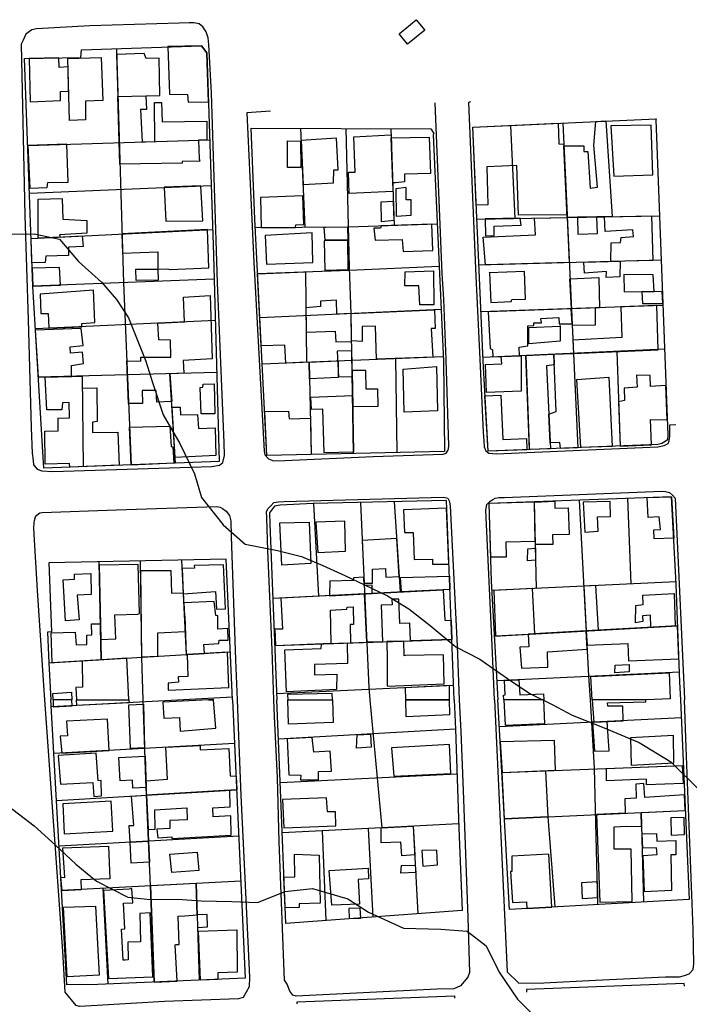
# Model space of a CAD drawing. Extents: x 18636 to 25972, y 102 to 4449.
# Drawn here: x 22320 to 22480, y 1129 to 1365 of the extents above; entities that cross this region are included whole.
import ezdxf

# ---------------------------------------------------------------- set-up
doc = ezdxf.new("R2010")
doc.units = 0
doc.header["$MEASUREMENT"] = 0

msp = doc.modelspace()

# ---------------------------------------------------------------- linework, layer by layer
for points in [[(22410.75, 1361.58), (22414.87, 1364.93), (22416.91, 1362.44), (22412.79, 1359.1), (22410.75, 1361.58)], [(22358.09, 1364.11), (22336.65, 1363.43), (22323.91, 1362.76), (22322.83, 1362.46), (22321.34, 1361.47), (22320.69, 1360.06), (22320.27, 1359.08), (22321.12, 1318.02), (22321.95, 1293.16), (22322.65, 1267.23), (22322.91, 1261.16), (22323.11, 1259.41), (22323.22, 1258.39), (22324.04, 1257.34), (22325.16, 1256.9), (22327.82, 1256.75), (22365.94, 1257.94), (22367.74, 1258.32), (22368.56, 1258.92), (22368.93, 1260.6), (22368.85, 1263.62), (22367.26, 1301.99), (22365.84, 1347.33), (22365.22, 1358.95), (22365.03, 1360.56), (22364.56, 1361.99), (22363.74, 1363.23), (22362.87, 1363.96), (22361.61, 1364.17), (22360.47, 1364.18), (22358.09, 1364.11)], [(22364.7, 1357.03), (22366.33, 1308.56), (22367.64, 1259.17), (22325.69, 1257.57), (22323.01, 1301.13), (22321.08, 1355.64), (22334.53, 1355.86), (22334.72, 1357.68), (22363.43, 1358.69), (22364.7, 1357.03)], [(22343.04, 1357.94), (22344.72, 1301.95), (22346.58, 1258.37)], [(22365.1, 1345.26), (22364.7, 1357.03), (22363.43, 1358.69), (22355.41, 1358.47), (22355.75, 1347.13), (22360.11, 1346.99), (22360.25, 1345.18), (22365.1, 1345.26)], [(22322.18, 1355.66), (22322.36, 1345.29), (22329.68, 1345.56), (22329.67, 1347.74), (22331.61, 1347.84), (22331.48, 1353.68), (22329.32, 1353.52), (22329.3, 1355.77), (22322.18, 1355.66)], [(22339.39, 1355.85), (22339.81, 1345.62), (22335.65, 1345.43), (22335.66, 1340.99), (22331.78, 1340.78), (22331.43, 1355.62), (22339.39, 1355.85)], [(22353.43, 1346.79), (22353.27, 1355.69), (22350.22, 1355.61), (22349.71, 1356.87), (22343.08, 1356.62), (22343.38, 1346.55), (22353.43, 1346.79)], [(22363, 1331.06), (22358.8, 1331.01), (22358.82, 1330.59), (22343.87, 1330.38), (22343.38, 1346.55), (22350.07, 1346.71), (22350.26, 1343.39), (22348.79, 1343.4), (22349.2, 1335.68), (22352.28, 1335.78), (22352.14, 1345.1), (22353.85, 1345.1), (22354.02, 1340.44), (22364.71, 1340.67), (22364.7, 1336.18), (22362.69, 1336.11), (22362.87, 1331.6), (22363, 1331.06)], [(22380, 1343), (22374.26, 1342.6), (22375.97, 1306.87), (22378.41, 1261.64), (22378.63, 1260.78), (22379.52, 1259.8), (22380.68, 1259.33), (22383.42, 1259.38), (22404.52, 1260.37), (22421.28, 1260.92), (22422.07, 1261.15), (22422.39, 1261.61), (22422.58, 1262.22), (22422.7, 1262.96), (22422, 1283.53), (22421.47, 1298.01), (22421.09, 1304.17), (22419.38, 1345.06)], [(22427.89, 1345.25), (22427.41, 1345.12), (22429.12, 1303.54), (22430.08, 1283.65), (22430.9, 1266.2), (22431.08, 1264.11), (22431.17, 1262.65), (22431.54, 1261.75), (22432.26, 1261.2), (22433.22, 1261.1), (22434.04, 1261.02), (22472.76, 1262.67), (22474.28, 1262.99), (22475.19, 1263.5), (22475.47, 1264.1), (22475.58, 1265.26), (22475.6, 1267.91), (22477.06, 1268.04)], [(22472.22, 1340.95), (22475.13, 1265.48), (22475.06, 1264.36), (22474.5, 1263.94), (22473.71, 1263.49), (22472.77, 1263.24), (22432.09, 1261.62), (22430.86, 1283.26), (22428.45, 1339.22), (22472.31, 1341.23), (22472.22, 1340.95)], [(22418.94, 1337.36), (22421.4, 1283.19), (22421.65, 1261.55), (22379.12, 1260.59), (22376.18, 1317.17), (22375.31, 1338.99), (22418.36, 1338.81), (22419.09, 1337.68), (22418.94, 1337.36)], [(22388.28, 1315.24), (22387.2, 1338.94)], [(22399.88, 1261.06), (22399.25, 1294.57), (22398.88, 1305.59), (22398.05, 1338.9)], [(22408.82, 1338.85), (22409.55, 1315.69)], [(22450.98, 1318.22), (22439.34, 1318.17), (22438.97, 1330.04), (22431.76, 1329.71), (22432.04, 1320.58), (22429.26, 1320.5), (22428.45, 1339.22), (22448.84, 1340.15), (22449.02, 1335.2), (22450.2, 1335.14), (22450.98, 1318.22)], [(22437.41, 1339.63), (22438.5, 1317.36)], [(22449.96, 1340.21), (22451.63, 1304.07), (22453.58, 1262.48)], [(22460.25, 1340.68), (22461.82, 1317.82), (22451, 1317.6), (22450.22, 1334.7), (22454.98, 1334.71), (22455.03, 1333.41), (22455.93, 1333.38), (22456.5, 1324.61), (22458.27, 1324.8), (22457.4, 1334.87), (22457.85, 1340.57), (22460.25, 1340.68)], [(22460.25, 1340.68), (22461.82, 1317.8)], [(22462.17, 1327.5), (22471.54, 1327.77), (22471.13, 1339.66), (22461.51, 1339.51), (22462.17, 1327.5)], [(22395.76, 1336.55), (22387.33, 1336), (22387.81, 1325.5), (22395.08, 1325.89), (22395.12, 1328.97), (22396.16, 1328.99), (22395.76, 1336.55)], [(22408.87, 1337.37), (22409.29, 1323.8), (22398.8, 1323.33), (22398.63, 1328.43), (22400.25, 1328.44), (22399.9, 1336.88), (22408.77, 1337.37), (22408.87, 1337.37)], [(22417.96, 1336.81), (22418.3, 1328.11), (22412.06, 1327.97), (22412.09, 1326.11), (22409.93, 1325.91), (22409.23, 1325.88), (22408.89, 1336.65), (22417.96, 1336.81)], [(22321.81, 1334.79), (22365.4, 1336.2)], [(22331.22, 1335.11), (22321.81, 1334.79), (22322.29, 1324.57), (22326.48, 1324.78), (22326.61, 1325.94), (22331.47, 1326.01), (22331.22, 1335.11)], [(22387.16, 1335.87), (22387.25, 1329.57), (22384.07, 1329.57), (22384.05, 1335.95), (22387.16, 1335.87)], [(22322.25, 1323.38), (22365.77, 1325.27)], [(22363.77, 1316.78), (22363.28, 1325.16), (22354.52, 1324.82), (22354.9, 1316.68), (22363.77, 1316.78)], [(22409.99, 1324.47), (22410.03, 1317.87), (22413.62, 1318.14), (22413.63, 1321.82), (22412.47, 1321.79), (22412.44, 1324.79), (22409.99, 1324.47)], [(22387.74, 1322.73), (22377.55, 1322.4), (22377.71, 1315.15), (22385.96, 1315.22), (22386.03, 1315.82), (22387.97, 1315.88), (22387.74, 1322.73)], [(22335.98, 1316.85), (22336.01, 1313.85), (22329.44, 1313.4), (22329.55, 1312.89), (22324.33, 1312.63), (22324.28, 1321.98), (22330.1, 1322.16), (22330.2, 1317.18), (22335.98, 1316.85)], [(22409.37, 1321.47), (22409.51, 1316.84), (22406.58, 1316.53), (22406.48, 1321.34), (22409.37, 1321.47)], [(22429.4, 1317.2), (22473.1, 1318.01)], [(22450.99, 1317.6), (22451.49, 1306.77), (22431.43, 1306.23), (22430.88, 1312.85), (22443.47, 1313.39), (22443.17, 1317.45), (22450.99, 1317.6)], [(22458.12, 1317.73), (22453.5, 1317.64), (22453.58, 1313.58), (22458.29, 1313.72), (22458.12, 1317.69), (22458.12, 1317.73)], [(22471.22, 1317.98), (22471.5, 1307.31), (22461.51, 1307.04), (22461.54, 1311.48), (22463.82, 1311.56), (22463.99, 1312.78), (22466.9, 1312.99), (22466.73, 1314.59), (22460.11, 1314.25), (22459.96, 1317.76), (22471.22, 1317.98)], [(22376.28, 1315.15), (22398.64, 1315.34), (22419.91, 1316.03)], [(22393.12, 1315.29), (22398.37, 1315.34), (22398.51, 1312.21), (22393.04, 1312.17), (22392.78, 1315.29), (22393.12, 1315.29)], [(22411.74, 1309.42), (22418.88, 1309.67), (22418.59, 1315.99), (22406.49, 1315.59), (22406.33, 1314.99), (22404.68, 1314.99), (22405.05, 1312.14), (22411.51, 1312.33), (22411.74, 1309.42)], [(22439.78, 1317.39), (22431.36, 1317.23), (22431.49, 1313.19), (22433.54, 1313.23), (22433.51, 1315.49), (22440.03, 1315.71), (22439.78, 1317.39)], [(22322.64, 1312.55), (22366.12, 1314.71)], [(22322.64, 1312.55), (22334.88, 1313.16), (22335.09, 1310.66), (22331.59, 1310.49), (22331.56, 1308.51), (22326.14, 1308.34), (22326.01, 1306.79), (22322.81, 1306.73), (22322.64, 1312.55)], [(22352.98, 1305.19), (22355.33, 1305.3), (22355.93, 1305.15), (22365.17, 1305.51), (22364.86, 1314.69), (22344.37, 1313.63), (22344.51, 1309.01), (22352.98, 1309.34), (22352.98, 1305.19)], [(22389.95, 1313.89), (22378.68, 1313.27), (22379.04, 1306.43), (22390.12, 1306.81), (22389.95, 1313.89)], [(22398.56, 1305.13), (22398.45, 1312.07), (22392.8, 1312.03), (22392.98, 1304.95), (22398.56, 1305.13)], [(22420.37, 1305.85), (22398.9, 1304.92), (22376.86, 1304.13)], [(22473.52, 1307.36), (22429.87, 1306.19)], [(22463.72, 1307.1), (22463.63, 1303.36), (22460.38, 1303.21), (22460.4, 1304.69), (22455.17, 1304.28), (22454.98, 1306.86), (22463.72, 1307.1)], [(22322.86, 1305.45), (22323.01, 1301.13), (22329.66, 1301.35), (22329.46, 1305.62), (22322.86, 1305.45)], [(22353.02, 1302.61), (22347.78, 1302.49), (22347.74, 1305.23), (22352.98, 1305.21), (22353.02, 1302.61)], [(22376.86, 1304.13), (22388.32, 1304.54), (22388.6, 1282.96), (22383.6, 1282.75), (22383.39, 1287.02), (22377.75, 1286.88), (22376.86, 1304.13)], [(22412.22, 1304.59), (22419, 1304.8), (22419.1, 1296.7), (22415.72, 1296.71), (22415.52, 1301.23), (22412.1, 1301.19), (22412.22, 1304.59)], [(22432.42, 1304.43), (22432.72, 1297.23), (22437.64, 1297.48), (22437.8, 1297.96), (22441.07, 1298.05), (22440.83, 1304.67), (22432.36, 1304.33), (22432.42, 1304.43)], [(22471.61, 1303.86), (22464.63, 1303.9), (22464.71, 1299.79), (22471.82, 1299.84), (22471.61, 1303.86)], [(22366.48, 1302.84), (22323.01, 1301.13)], [(22458.62, 1303.25), (22458.78, 1295.98), (22452.04, 1295.74), (22451.68, 1302.87), (22458.62, 1303.25)], [(22337.53, 1300.2), (22324.81, 1299.21), (22324.96, 1294.61), (22326.7, 1294.56), (22326.86, 1291.07), (22334.77, 1291.43), (22334.77, 1292.2), (22337.9, 1292.47), (22337.53, 1300.2)], [(22365.52, 1298.91), (22366, 1283.72), (22359.07, 1283.37), (22359.17, 1280.28), (22355.89, 1280.19), (22356.29, 1273.54), (22352.76, 1273.4), (22352.58, 1276.2), (22349.26, 1276.16), (22349.32, 1273.06), (22345.96, 1273.05), (22345.52, 1283.29), (22348.91, 1283.22), (22348.94, 1284.16), (22356.11, 1284.17), (22356.01, 1288.23), (22353.23, 1288.27), (22352.96, 1292.27), (22359.33, 1292.57), (22359.13, 1298.49), (22365.52, 1298.91)], [(22473.74, 1299.84), (22468.91, 1299.82), (22469.05, 1297.01), (22473.91, 1297), (22473.74, 1299.84)], [(22399.37, 1288.09), (22399.25, 1294.57), (22395.83, 1294.41), (22395.73, 1297.77), (22391.97, 1297.56), (22391.96, 1296.3), (22388.43, 1295.98), (22388.51, 1290.12), (22395.47, 1290.36), (22395.63, 1287.83), (22399.38, 1287.86), (22399.33, 1288.09), (22399.37, 1288.09)], [(22473.93, 1296.53), (22430.36, 1294.96)], [(22452.56, 1285.06), (22472.78, 1285.93), (22472.49, 1296.48), (22463.9, 1296.17), (22464.09, 1288.85), (22452.4, 1288.21), (22452.56, 1285.06)], [(22420.84, 1295.57), (22377.41, 1293.55)], [(22418.88, 1284.18), (22405.32, 1283.63), (22405.09, 1291.56), (22401.91, 1291.47), (22401.93, 1287.89), (22399.37, 1288.03), (22399.25, 1294.57), (22419.22, 1295.49), (22419.42, 1291), (22418.44, 1290.97), (22418.88, 1284.18)], [(22452.04, 1295.74), (22432.11, 1295.02), (22432.61, 1286.25), (22433.11, 1285.88), (22433.23, 1284.2), (22439.6, 1284.48), (22439.54, 1286.54), (22441.58, 1286.83), (22441.58, 1291.64), (22443.01, 1291.71), (22443.05, 1292.37), (22444.87, 1292.37), (22444.73, 1293.44), (22449.01, 1293.61), (22449.09, 1292.09), (22452.21, 1292.12), (22451.95, 1295.74), (22452.04, 1295.74)], [(22452.04, 1295.74), (22452.23, 1291.77), (22457.8, 1291.89), (22457.82, 1295.95), (22452.04, 1295.74)], [(22366.75, 1292.91), (22323.67, 1290.92)], [(22449.33, 1291.71), (22449.31, 1287.95), (22441.81, 1287.36), (22441.82, 1291.22), (22449.27, 1291.55), (22449.33, 1291.71)], [(22334.62, 1291.01), (22323.61, 1290.64), (22324.31, 1279.32), (22332.28, 1279.54), (22332.26, 1282.18), (22335.18, 1282.64), (22334.96, 1285.38), (22332.08, 1285.12), (22331.99, 1286.6), (22335.09, 1286.94), (22334.62, 1291.01)], [(22399.57, 1279.5), (22399.42, 1285.67), (22395.95, 1285.61), (22396.21, 1279.41), (22399.57, 1279.5)], [(22474.34, 1286.04), (22430.82, 1284.09)], [(22440.02, 1275.99), (22431.73, 1275.65), (22431.44, 1282.43), (22435.34, 1282.56), (22435.25, 1284.29), (22440.01, 1284.5), (22440.02, 1275.99)], [(22442.02, 1262.02), (22441.1, 1284.55), (22447.84, 1284.85), (22447.94, 1282.31), (22446.04, 1282.1), (22447.01, 1262.22), (22442.02, 1262.02)], [(22441.1, 1284.55), (22441.92, 1262.78)], [(22452.56, 1285.06), (22453.58, 1262.48), (22449.42, 1262.31), (22449.26, 1263.72), (22446.94, 1263.64), (22446.61, 1270.47), (22448.38, 1271.15), (22447.84, 1284.85), (22452.56, 1285.06)], [(22462.91, 1285.52), (22463.74, 1262.88)], [(22377.98, 1282.53), (22421.35, 1284.28)], [(22389.19, 1282.98), (22389.73, 1260.83)], [(22396.17, 1279.27), (22389.29, 1278.96), (22389.2, 1282.98), (22396.15, 1283.26), (22396.17, 1279.27)], [(22409.94, 1283.82), (22410.24, 1261.29)], [(22367.07, 1280.5), (22324.31, 1279.32)], [(22357.22, 1258.77), (22355.87, 1280.19)], [(22399.51, 1280.74), (22399.67, 1272.32), (22405.77, 1272.43), (22405.7, 1276.51), (22402.9, 1276.45), (22402.81, 1280.98), (22399.5, 1280.92), (22399.51, 1280.74)], [(22419.69, 1281.88), (22419.95, 1271.28), (22411.97, 1270.96), (22411.75, 1281.3), (22419.69, 1281.88)], [(22471.22, 1263.18), (22470.99, 1269.2), (22474.99, 1269.16), (22474.67, 1277.33), (22470.94, 1277.14), (22470.91, 1279.74), (22467.6, 1279.84), (22467.76, 1276.97), (22464.68, 1276.76), (22464.79, 1273.76), (22463.35, 1273.46), (22463.74, 1262.88), (22471.22, 1263.18)], [(22343.72, 1258.26), (22331.89, 1257.81), (22331.84, 1258.73), (22325.97, 1258.55), (22325.89, 1266.41), (22329.14, 1266.49), (22329.09, 1269.53), (22331.81, 1269.63), (22331.73, 1273.29), (22330.11, 1273.24), (22329.98, 1271.54), (22326.4, 1271.51), (22325.96, 1279.37), (22334.82, 1279.61), (22334.82, 1276.73), (22338.37, 1276.84), (22338.43, 1268.78), (22337.31, 1268.61), (22337.36, 1266.09), (22343.37, 1266.23), (22343.72, 1258.26)], [(22334.82, 1279.61), (22335.11, 1257.93)], [(22366.46, 1277.78), (22366.64, 1270.6), (22363.33, 1270.58), (22363.11, 1276.88), (22363.77, 1277), (22363.82, 1277.72), (22366.46, 1277.78)], [(22461.02, 1279.32), (22461.79, 1262.8), (22454.3, 1262.51), (22453.35, 1278.79), (22461.02, 1279.32)], [(22441.39, 1261.99), (22432.09, 1261.62), (22431.33, 1274.93), (22435.13, 1275.05), (22435.61, 1264.41), (22441.24, 1264.69), (22441.39, 1261.98), (22441.39, 1261.99)], [(22399.62, 1274.94), (22399.85, 1261.4), (22392.83, 1261.21), (22392.51, 1271.7), (22389.81, 1271.65), (22389.64, 1274.54), (22399.67, 1274.94), (22399.62, 1274.94)], [(22366.83, 1260.58), (22357.11, 1260.15), (22356.37, 1272.2), (22358.3, 1272.18), (22358.44, 1270.33), (22362.49, 1270.4), (22362.72, 1267.06), (22366.72, 1267.2), (22366.83, 1260.58)], [(22389.52, 1269.54), (22389.73, 1260.83), (22379.12, 1260.59), (22378.57, 1271.14), (22384.28, 1271.25), (22384.42, 1269.39), (22389.52, 1269.54)], [(22346.58, 1258.29), (22346.19, 1267.42), (22355.89, 1267.66), (22356.19, 1262.79), (22356.57, 1262.71), (22356.81, 1258.76), (22346.58, 1258.29)], [(22433.64, 1202.11), (22433.06, 1215.14), (22431.53, 1247.52), (22431.75, 1248.87), (22432.57, 1249.7), (22433.22, 1250.07), (22433.74, 1250.36), (22434.64, 1250.54), (22435.96, 1250.55), (22473.76, 1252.08), (22474.59, 1251.99), (22475.54, 1251.74), (22476.22, 1251.13), (22476.91, 1250.37), (22479.14, 1202.4), (22479.15, 1202.11)], [(22380.79, 1202.11), (22380.37, 1214.07), (22379.31, 1237.83), (22379.07, 1245.69), (22379.04, 1247.21), (22379.42, 1247.95), (22380.01, 1248.53), (22380.77, 1249.32), (22381.89, 1249.54), (22383.24, 1249.62), (22421.36, 1250.67), (22422.41, 1250.37), (22422.79, 1249.77), (22422.9, 1249.02), (22423.01, 1248.5), (22424.64, 1215.03), (22425.19, 1202.11)], [(22423.97, 1202.11), (22422.08, 1249.85), (22390.16, 1249.09), (22382.31, 1248.73), (22380.92, 1248.49), (22379.72, 1246.91), (22379.79, 1244.21), (22381.48, 1202.11)], [(22401.5, 1249.36), (22403.48, 1205.06), (22403.75, 1202.11)], [(22409.61, 1249.55), (22411.04, 1227.95)], [(22478.21, 1202.11), (22478.03, 1206.37), (22477.13, 1229.84), (22475.99, 1250.75), (22432.28, 1249.11), (22432.85, 1230.49), (22434.44, 1202.11)], [(22443.16, 1249.46), (22432.28, 1249.11), (22432.62, 1236.37), (22436.45, 1236.37), (22436.4, 1239.97), (22443.38, 1240.12), (22443.16, 1249.46)], [(22443.4, 1239.28), (22443.16, 1249.46), (22448.04, 1249.7), (22448.09, 1248), (22451.23, 1248.08), (22451.52, 1241.68), (22447.52, 1241.59), (22447.57, 1239.31), (22443.4, 1239.28)], [(22443.64, 1228.81), (22443.16, 1249.46)], [(22453.9, 1249.92), (22456.16, 1207.85), (22456.5, 1202.11)], [(22461.31, 1249.57), (22454.88, 1249.43), (22455.24, 1242.25), (22458.44, 1242.51), (22458.27, 1245.93), (22461.4, 1245.99), (22461.31, 1249.57)], [(22465.5, 1250.36), (22466.25, 1229.87)], [(22470.18, 1250.53), (22475.99, 1250.75), (22476.53, 1240.86), (22471.82, 1240.69), (22471.81, 1242.79), (22473.37, 1242.86), (22473.09, 1245.9), (22470.42, 1245.78), (22470.18, 1250.53)], [(22325.94, 1202.11), (22325.69, 1205.62), (22324.14, 1228.33), (22323.34, 1241.79), (22323.29, 1243.31), (22323.32, 1244.39), (22323.41, 1245.05), (22323.71, 1245.93), (22323.98, 1246.32), (22324.72, 1246.9), (22325.3, 1246.98), (22343.09, 1247.57), (22367.08, 1248.4), (22367.88, 1248.25), (22368.49, 1247.93), (22369.35, 1247.28), (22370.13, 1246.27), (22370.49, 1244.95), (22370.58, 1241.21), (22371.6, 1211.69), (22371.98, 1202.11)], [(22391.56, 1226.91), (22390.35, 1249.09)], [(22422.68, 1234.61), (22422.15, 1248.03), (22411.84, 1247.62), (22412.02, 1242.2), (22414.13, 1242.2), (22414.4, 1235.72), (22418.78, 1235.81), (22418.79, 1234.57), (22422.68, 1234.61)], [(22382.64, 1234.37), (22382.2, 1244.49), (22389.19, 1244.66), (22389.6, 1234.72), (22382.64, 1234.37)], [(22397.73, 1244.9), (22390.83, 1244.67), (22391.32, 1237.43), (22397.93, 1237.72), (22397.73, 1244.9)], [(22410.79, 1231.6), (22410.19, 1240.72), (22401.91, 1240.28), (22402.36, 1230.05), (22404.41, 1230.09), (22404.36, 1233.39), (22407.53, 1233.55), (22407.58, 1231.51), (22410.88, 1231.61), (22410.79, 1231.6)], [(22443.44, 1238.42), (22443.46, 1235.52), (22441.54, 1235.39), (22441.58, 1238.29), (22443.44, 1238.42)], [(22370.89, 1202.11), (22369.36, 1235.82), (22326.85, 1234.89), (22327.54, 1218.44), (22326.57, 1218.3), (22326.87, 1211.01), (22327.36, 1202.11)], [(22339.4, 1211.69), (22338.92, 1235.16)], [(22349.47, 1202.11), (22349.12, 1212.21), (22348.84, 1235.37)], [(22358.67, 1235.58), (22359.8, 1212.92)], [(22348.6, 1222.75), (22348.29, 1234.53), (22338.94, 1234.32), (22339.3, 1216.56), (22342.9, 1216.69), (22342.68, 1222.49), (22348.16, 1222.63), (22348.6, 1222.75)], [(22349.12, 1212.31), (22348.87, 1233.07), (22356.11, 1233.06), (22356.27, 1227.68), (22359.06, 1227.76), (22359.53, 1218.43), (22352.86, 1218.1), (22352.93, 1212.51), (22349.12, 1212.31)], [(22369.21, 1223.87), (22368.71, 1234.47), (22361.68, 1234.24), (22361.77, 1233.66), (22358.77, 1233.6), (22359.07, 1227.52), (22366.77, 1228.04), (22367, 1223.84), (22369.21, 1223.87)], [(22336.96, 1232.35), (22337.04, 1227.37), (22333.63, 1227.2), (22334.1, 1221.25), (22330.9, 1221), (22330.28, 1230.84), (22333.05, 1231), (22333.03, 1232.22), (22336.96, 1232.35)], [(22394.1, 1227.04), (22404.31, 1227.6), (22404.29, 1229.6), (22402.39, 1229.51), (22402.3, 1231.46), (22399.82, 1231.29), (22399.84, 1230.69), (22394.14, 1230.55), (22394.1, 1227.08), (22394.1, 1227.04)], [(22422.92, 1228.55), (22411.33, 1227.96), (22411.13, 1231.37), (22422.8, 1231.75), (22422.88, 1228.55), (22422.92, 1228.55)], [(22477.1, 1230.38), (22432.97, 1228.31)], [(22422.92, 1228.55), (22380.5, 1226.38)], [(22423.4, 1216.6), (22413.46, 1216.25), (22413.31, 1220.51), (22410.91, 1220.43), (22410.66, 1226.21), (22409.04, 1226.22), (22409.07, 1224.86), (22406.47, 1224.78), (22406.82, 1216.02), (22403, 1215.89), (22402.48, 1227.51), (22421.29, 1228.47), (22421.71, 1221.21), (22423.22, 1221.15), (22423.4, 1216.6)], [(22433.43, 1228.33), (22433.83, 1217.41), (22443.3, 1217.94), (22442.71, 1228.77), (22433.43, 1228.33)], [(22455.01, 1229.35), (22455.58, 1218.61), (22458.55, 1218.78), (22457.9, 1229.51), (22455.01, 1229.35)], [(22360.1, 1212.94), (22364.12, 1213.18), (22364.03, 1215.4), (22367.61, 1215.58), (22367.64, 1216.42), (22369.84, 1216.44), (22369.78, 1219.18), (22367.38, 1219), (22367.36, 1222.24), (22366.88, 1222.3), (22366.49, 1225.66), (22359.18, 1225.36), (22359.37, 1222.24), (22359.41, 1222.19), (22359.75, 1212.92), (22360.1, 1212.91), (22360.1, 1212.94)], [(22402.48, 1227.51), (22382.46, 1226.48), (22382.86, 1219.05), (22381.41, 1219), (22380.99, 1219.1), (22381.17, 1215.13), (22394.49, 1215.65), (22394.37, 1223.57), (22398.21, 1223.84), (22398.29, 1224.34), (22399.73, 1224.35), (22399.86, 1220.15), (22399.08, 1220.13), (22399.16, 1215.76), (22403, 1215.89), (22402.48, 1227.51)], [(22476.65, 1227.55), (22476.89, 1219.79), (22471.03, 1219.46), (22470.98, 1222.38), (22469.1, 1222.25), (22469.15, 1220.87), (22467.35, 1220.57), (22467.46, 1224.69), (22469.26, 1224.97), (22469.16, 1227.21), (22476.65, 1227.55)], [(22339.4, 1211.69), (22327.64, 1210.99), (22327.46, 1218.2), (22333.2, 1218.34), (22333.42, 1215.32), (22336.01, 1215.38), (22335.95, 1217.64), (22337.17, 1217.67), (22337.07, 1220.31), (22339.22, 1220.34), (22339.4, 1211.69)], [(22433.58, 1217.4), (22477.48, 1219.82)], [(22455.58, 1218.61), (22441.69, 1217.85), (22441.87, 1214.79), (22439.71, 1214.72), (22440.05, 1209.68), (22446.39, 1209.96), (22446.33, 1213.62), (22455.82, 1214.22), (22455.58, 1218.61)], [(22477.48, 1219.82), (22455.58, 1218.61), (22455.77, 1215.2), (22465.53, 1215.62), (22465.68, 1211.48), (22477.8, 1211.95), (22477.48, 1219.82)], [(22380.92, 1215.12), (22423.4, 1216.6)], [(22407.96, 1205.37), (22421.58, 1205.95), (22421.41, 1212.91), (22412.23, 1212.72), (22411.99, 1212.66), (22411.86, 1216.2), (22407.83, 1216.06), (22407.91, 1211.85), (22407.92, 1205.55), (22407.96, 1205.37)], [(22395.79, 1204.56), (22383.83, 1204.04), (22383.39, 1214.1), (22392.08, 1214.38), (22392.16, 1215.51), (22398.33, 1215.73), (22398.43, 1210.86), (22390.5, 1210.59), (22390.52, 1208.07), (22395.87, 1208.24), (22395.79, 1204.56)], [(22370.37, 1213.56), (22326.88, 1210.94)], [(22346.06, 1202.11), (22345.52, 1212.06), (22334.89, 1211.42), (22334.9, 1205.13), (22333.32, 1205.1), (22333.5, 1202.11), (22346.06, 1202.11)], [(22369.68, 1213.52), (22360.03, 1212.94), (22360.2, 1207.71), (22357.86, 1207.65), (22357.89, 1206.39), (22355.47, 1206.12), (22355.48, 1204.4), (22370, 1205.08), (22369.68, 1213.52)], [(22465.88, 1208.84), (22462.46, 1208.58), (22462.5, 1210.44), (22465.88, 1210.6), (22465.88, 1208.84)], [(22477.94, 1208.71), (22434.18, 1206.67)], [(22435.84, 1202.11), (22435.78, 1203.25), (22436.2, 1203.29), (22435.99, 1206.75), (22439.42, 1206.91), (22439.7, 1203.31), (22445.38, 1203.54), (22445.44, 1202.11), (22435.84, 1202.11)], [(22456.99, 1202.11), (22456.7, 1207.72), (22475.44, 1208.59), (22475.71, 1202.36), (22469.94, 1202.11), (22456.99, 1202.11)], [(22423.84, 1205.58), (22381.41, 1203.56)], [(22422.87, 1202.11), (22422.8, 1205.53), (22412.24, 1205.03), (22412.3, 1202.11), (22422.87, 1202.11)], [(22371.98, 1202.11), (22372.32, 1193.51), (22372.85, 1179.2), (22373.63, 1162.82), (22374.91, 1135.73), (22374.87, 1133.41), (22373.43, 1130.86), (22372.29, 1130.53), (22354.56, 1129.94), (22338.46, 1128.95), (22334.19, 1128.76), (22333.41, 1128.99), (22330.75, 1132.15), (22330.23, 1141.93), (22325.94, 1202.11)], [(22370.89, 1202.11), (22373.92, 1135.48), (22338.6, 1133.95), (22331.15, 1133.88), (22327.37, 1202.11)], [(22359.21, 1202.11), (22327.46, 1200.43)], [(22327.88, 1202.11), (22327.85, 1203.65), (22332.3, 1203.94), (22332.41, 1202.11), (22327.88, 1202.11)], [(22327.88, 1202.11), (22327.93, 1200.45), (22332.48, 1200.7), (22332.41, 1202.11), (22327.88, 1202.11)], [(22346.06, 1202.11), (22346.1, 1201.42), (22333.58, 1200.75), (22333.5, 1202.11), (22346.06, 1202.11)], [(22352.06, 1134.53), (22351.23, 1157.62), (22350.14, 1183.06), (22349.47, 1202.11)], [(22365.1, 1202.11), (22354.18, 1201.55), (22354.43, 1197.75), (22358.13, 1197.87), (22358.32, 1194.66), (22366.84, 1195.32), (22366.31, 1202.11), (22365.1, 1202.11)], [(22370.86, 1202.73), (22359.16, 1202.11)], [(22366.31, 1202.11), (22366.31, 1202.17), (22365.1, 1202.11), (22366.31, 1202.11)], [(22425.19, 1202.11), (22425.51, 1194.57), (22426.14, 1180.46), (22427.23, 1150.02), (22427.63, 1136.86), (22427.26, 1135.72), (22425.49, 1133.63), (22423.87, 1132.96), (22419.79, 1132.85), (22386.12, 1131.21), (22385.33, 1131.46), (22384.59, 1132.4), (22383.99, 1134.07), (22383.29, 1135.03), (22382, 1168.1), (22381.6, 1183.56), (22380.93, 1198.16), (22380.79, 1202.11)], [(22423.97, 1202.11), (22424.25, 1195.12), (22425.05, 1171.37), (22425.84, 1151.67), (22383.64, 1148.61), (22382.31, 1182.54), (22381.47, 1202.11)], [(22394.82, 1202.11), (22394.76, 1203.66), (22384.05, 1203.44), (22384.09, 1202.11), (22394.82, 1202.11)], [(22394.82, 1202.11), (22395.01, 1196.72), (22384.29, 1196.28), (22384.1, 1202.11), (22394.82, 1202.11)], [(22403.75, 1202.11), (22406.59, 1171.5)], [(22412.3, 1202.11), (22412.4, 1198.16), (22422.94, 1198.58), (22422.86, 1202.11), (22412.3, 1202.11)], [(22433.64, 1202.11), (22436.63, 1136.99), (22439.46, 1134.33), (22445.42, 1134.41), (22457.83, 1135.04), (22474.57, 1135.82), (22477.94, 1135.86), (22479.15, 1136.15), (22480.21, 1136.52), (22481.18, 1137.6), (22481.34, 1138.93), (22481.21, 1147.19), (22479.55, 1190.68), (22479.15, 1202.11)], [(22478.2, 1202.11), (22480.2, 1154.34), (22437.24, 1151.95), (22434.44, 1202.11)], [(22435.83, 1202.11), (22436.13, 1196.03), (22445.67, 1196.46), (22445.44, 1202.11), (22435.83, 1202.11)], [(22456.5, 1202.11), (22457.46, 1185.78), (22458.31, 1153.12)], [(22456.99, 1202.11), (22457.44, 1196.78), (22464.43, 1197.12), (22464.38, 1200.59), (22460.78, 1200.62), (22460.67, 1201.4), (22469.83, 1201.65), (22469.9, 1202.11), (22456.99, 1202.11)], [(22349.52, 1201.11), (22349.76, 1190.61), (22346.4, 1190.47), (22346.06, 1200.9), (22349.52, 1201.11)], [(22329.95, 1189.36), (22341.33, 1190), (22340.94, 1197.47), (22331.08, 1197.02), (22331.35, 1193.52), (22329.55, 1193.41), (22329.95, 1189.36)], [(22478.38, 1197.81), (22434.8, 1195.67)], [(22424.25, 1195.07), (22381.88, 1192.68)], [(22457.12, 1196.76), (22457.58, 1189.81), (22461.04, 1189.89), (22460.56, 1196.93), (22457.12, 1196.76)], [(22383.92, 1192.79), (22384.32, 1184.14), (22387.2, 1184.1), (22387.11, 1182.98), (22391.43, 1182.97), (22391.44, 1185.01), (22394.6, 1185.05), (22394.26, 1189.81), (22390.32, 1189.58), (22389.98, 1193.14), (22383.92, 1192.79)], [(22400.69, 1193.74), (22403.93, 1193.92), (22404.04, 1190.76), (22400.58, 1190.52), (22400.69, 1193.74)], [(22476.5, 1193.56), (22466.16, 1193), (22466.37, 1186.5), (22476.55, 1187.02), (22476.5, 1193.56)], [(22371.36, 1191.69), (22328.08, 1189.26)], [(22371.87, 1180.62), (22350.29, 1179.31), (22350.15, 1182.74), (22355.32, 1183.11), (22354.92, 1190.76), (22363.08, 1191.22), (22363.12, 1190.19), (22369.98, 1190.48), (22370.27, 1183.94), (22371.72, 1183.87), (22371.87, 1180.62)], [(22409.5, 1183.84), (22423.19, 1184.46), (22422.85, 1191.47), (22408.95, 1190.62), (22409.5, 1183.84)], [(22435.41, 1184.76), (22448.24, 1185.25), (22447.99, 1192.39), (22435, 1192.06), (22435.41, 1184.76)], [(22329.69, 1181.97), (22337.41, 1182.33), (22337.66, 1179.01), (22339.5, 1179.14), (22339.43, 1182.78), (22338.71, 1182.77), (22338.18, 1189.35), (22329.12, 1188.79), (22329.69, 1181.97)], [(22349.94, 1188.63), (22350.22, 1181.12), (22346.95, 1180.95), (22346.94, 1182.87), (22343.98, 1182.73), (22343.6, 1188.29), (22349.94, 1188.63)], [(22435.41, 1184.76), (22478.86, 1186.41)], [(22460.45, 1185.71), (22478.6, 1186.4), (22478.81, 1182.09), (22470.04, 1181.81), (22470.03, 1183.15), (22460.41, 1182.76), (22460.45, 1185.71)], [(22382.32, 1182.31), (22424.61, 1184.41)], [(22436.03, 1173.65), (22435.41, 1184.76), (22445.85, 1185.16), (22446.41, 1174.13), (22436.03, 1173.65)], [(22479.15, 1179.35), (22469.59, 1178.77), (22469.4, 1182.12), (22467.46, 1181.95), (22467.55, 1178.55), (22464.85, 1178.41), (22464.91, 1174.98), (22458.04, 1174.66), (22458.81, 1153.73), (22466.55, 1153.88), (22466.34, 1166.42), (22462.29, 1166.35), (22462.31, 1171.73), (22465.31, 1171.87), (22468.81, 1171.84), (22468.72, 1175.16), (22479.31, 1175.65), (22479.15, 1179.35)], [(22328.7, 1177.99), (22371.87, 1180.62)], [(22350.29, 1179.31), (22350.74, 1168.29), (22346.34, 1168.04), (22346.12, 1172.03), (22347.26, 1172.05), (22346.68, 1179.09), (22350.29, 1179.31)], [(22352.95, 1169.08), (22356.32, 1169.31), (22356.32, 1168.96), (22370.55, 1169.76), (22370.48, 1174.38), (22366.26, 1174.13), (22366.14, 1176.25), (22370.28, 1176.5), (22370.23, 1180.52), (22350.29, 1179.31), (22350.63, 1171.05), (22352.31, 1171.13), (22352.22, 1175.79), (22359.9, 1176.29), (22359.98, 1173.39), (22355.86, 1173.22), (22355.85, 1171.32), (22352.73, 1171.15), (22352.95, 1169.08)], [(22383.17, 1171.49), (22395.64, 1171.94), (22395.57, 1175.3), (22393.65, 1175.31), (22393.39, 1178.68), (22382.82, 1178.29), (22383.17, 1171.49)], [(22330.52, 1170.02), (22342.19, 1170.7), (22341.81, 1177.88), (22330.19, 1177.25), (22330.52, 1170.02)], [(22436.03, 1173.65), (22479.31, 1175.65)], [(22446.41, 1174.13), (22448.09, 1152.56)], [(22468.72, 1175.16), (22469.29, 1153.73)], [(22475.81, 1173.87), (22475.96, 1169.77), (22479.16, 1169.93), (22479.03, 1173.93), (22475.81, 1173.87)], [(22425.01, 1172.41), (22406.59, 1171.51), (22382.79, 1170.29)], [(22403.36, 1171.34), (22404.47, 1150.12)], [(22406.43, 1171.5), (22414.13, 1171.87), (22414.51, 1165.02), (22411.39, 1164.77), (22411.18, 1168.07), (22406.46, 1167.92), (22406.43, 1171.5)], [(22414.13, 1171.87), (22415.29, 1150.91)], [(22372.37, 1169.47), (22329.31, 1167.11)], [(22392.3, 1170.78), (22393.23, 1149.31)], [(22469.58, 1156.18), (22469.21, 1164.9), (22472.55, 1165.13), (22472.44, 1166.68), (22469.14, 1166.6), (22468.99, 1170.02), (22472.39, 1170.12), (22472.47, 1168.31), (22477.05, 1168.42), (22477.08, 1165), (22475.82, 1164.99), (22476, 1156.45), (22469.58, 1156.18)], [(22341.19, 1167.11), (22341.47, 1159.27), (22334.51, 1159.06), (22334.59, 1156.66), (22330.08, 1156.39), (22329.76, 1159.69), (22330.7, 1159.6), (22330.19, 1166.71), (22341.19, 1167.11)], [(22346.34, 1168.04), (22350.74, 1168.29), (22350.95, 1163.28), (22346.55, 1163.01), (22346.34, 1168.04)], [(22355.84, 1165.16), (22362.4, 1165.64), (22362.83, 1161.26), (22356.29, 1160.76), (22355.84, 1165.16)], [(22391.65, 1164.95), (22391.87, 1153.47), (22386.81, 1153.27), (22386.82, 1152.45), (22383.5, 1152.35), (22383.14, 1159.71), (22385.78, 1159.75), (22385.74, 1165.17), (22391.65, 1164.95)], [(22416.47, 1162.31), (22419.99, 1162.63), (22419.84, 1166.17), (22416.24, 1166.06), (22416.47, 1162.31)], [(22447.33, 1152.51), (22446.59, 1165.16), (22437.75, 1164.68), (22437.77, 1161), (22437.47, 1161), (22437.89, 1153.62), (22441.25, 1153.78), (22441.37, 1152.18), (22447.33, 1152.51)], [(22411.32, 1162.47), (22414.64, 1162.57), (22414.74, 1160.77), (22411.2, 1160.63), (22411.32, 1162.47)], [(22394.66, 1152.99), (22393.98, 1161.29), (22403.38, 1161.81), (22403.42, 1159.25), (22400.98, 1159.12), (22401.26, 1153.2), (22394.66, 1152.99)], [(22372.86, 1158.75), (22329.9, 1156.5)], [(22351.23, 1157.62), (22352.06, 1134.53), (22357.58, 1134.77), (22357.12, 1143.48), (22357.36, 1143.56), (22358.06, 1143.55), (22357.87, 1150.33), (22359.43, 1150.4), (22362.39, 1150.7), (22362.16, 1158.19), (22351.23, 1157.62)], [(22362.16, 1158.19), (22362.87, 1135)], [(22458.17, 1158.65), (22458.27, 1154.72), (22454.7, 1154.52), (22454.57, 1158.42), (22458.17, 1158.65)], [(22339.83, 1157.02), (22341.03, 1134.06)], [(22346.11, 1156.81), (22339.93, 1156.52), (22341.13, 1135.43), (22351.74, 1135.8), (22351.16, 1151.16), (22348.66, 1150.98), (22348.79, 1144.22), (22345.77, 1144.1), (22345.9, 1139.86), (22345.14, 1139.84), (22344.66, 1139.85), (22344.24, 1147.21), (22345.04, 1147.28), (22344.76, 1153.44), (22346.98, 1153.51), (22346.77, 1156.93), (22346.11, 1156.81)], [(22331.3, 1135.82), (22330.35, 1152.51), (22338.04, 1152.71), (22338.94, 1136.23), (22331.3, 1135.82)], [(22362.39, 1150.7), (22362.48, 1147.66), (22364.86, 1147.76), (22364.83, 1150.76), (22362.39, 1150.7)], [(22401.43, 1152.28), (22398.75, 1152.14), (22398.79, 1149.8), (22401.59, 1149.86), (22401.43, 1152.28)], [(22363.19, 1135.02), (22362.74, 1146.76), (22371.89, 1147.09), (22371.96, 1136.95), (22367.36, 1136.74), (22367.35, 1135.2), (22363.19, 1135.02)], [(22479.13, 1133.57), (22479.07, 1134.19), (22441.25, 1132.76), (22441.25, 1132.16)], [(22386.31, 1129.37), (22386.37, 1129.85), (22417.7, 1131.03), (22424.01, 1131.26), (22424.01, 1130.74)]]:
    msp.add_lwpolyline(points)
for points, elevation in [([(22317.71, 1313.55), (22323.39, 1313.67), (22329.4, 1312.41), (22334.01, 1307.03), (22339.5, 1302.07), (22343.09, 1297.96), (22345.98, 1293.54), (22350.1, 1283.17), (22351.71, 1278.12), (22354.28, 1270.31), (22358.22, 1263.52), (22361.78, 1256.22), (22363.4, 1250.58), (22368.64, 1244.02), (22373.93, 1239.35), (22381.64, 1237.83), (22387.36, 1236.46), (22392.49, 1234.28), (22397.73, 1231.9), (22402.47, 1229.62), (22408.01, 1227.05), (22413.07, 1223.87), (22418.24, 1219.9), (22424.34, 1214.85), (22430.09, 1211.89), (22437.49, 1206.67), (22442.25, 1203.59), (22447.39, 1201.01), (22452.24, 1198.43), (22459.48, 1195.6), (22468.24, 1191.9), (22475.82, 1187.29), (22482.86, 1180.37)], 15), ([(22317.2, 1176.71), (22323.39, 1171.97), (22328.48, 1167.3), (22333.37, 1162.82), (22338.25, 1158.74), (22345.81, 1154.92), (22351.21, 1154.34), (22357.79, 1154.39), (22363.39, 1154.01), (22370.67, 1153.88), (22376.86, 1153.61), (22383.48, 1156.25), (22390.05, 1156.99), (22398.48, 1154.49), (22403.44, 1151.31), (22411.8, 1147.51), (22420.78, 1147.21), (22427.07, 1146.75), (22431.64, 1143.26), (22434.77, 1136.95), (22439.11, 1130.47), (22442.78, 1126.77)], 20)]:
    msp.add_lwpolyline(points, dxfattribs=dict(elevation=elevation))

doc.saveas('drawing.dxf')
